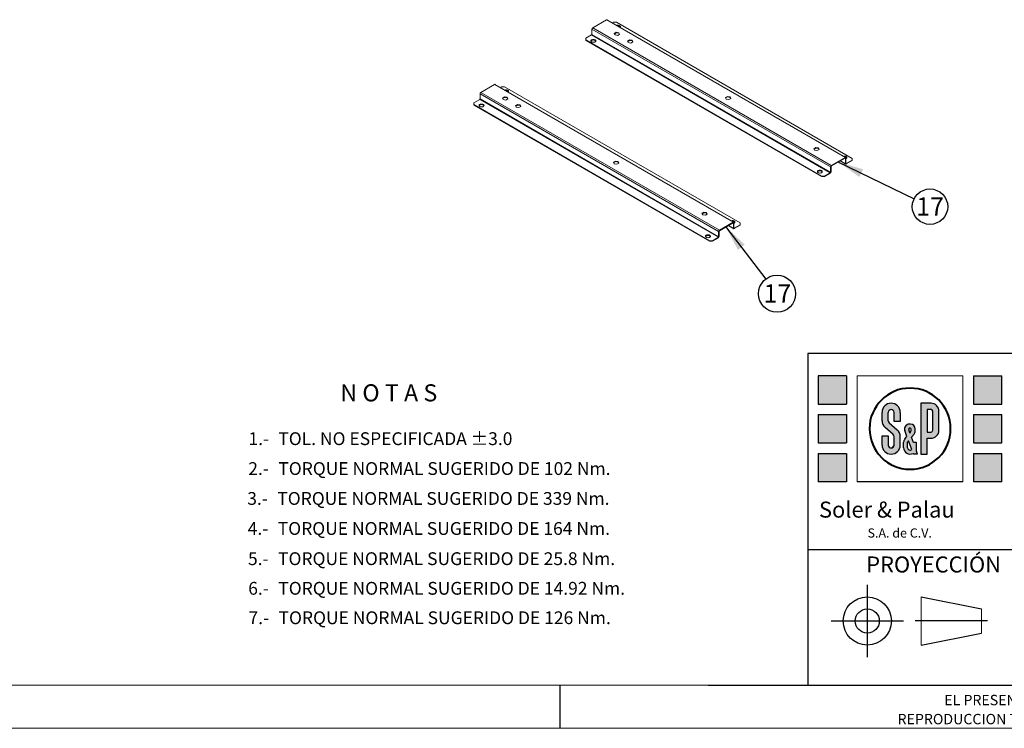
# Model space of a CAD drawing. Units: millimetres. Extents: x 5 to 415, y 5 to 292.
# Drawn here: x 202 to 315, y 5 to 87 of the extents above; entities that cross this region are included whole.
import ezdxf
from ezdxf.lldxf.tags import DXFTag

# ---------------------------------------------------------------- set-up
doc = ezdxf.new("R2010")
doc.units = ezdxf.units.MM
doc.layers.add('FORMAT', color=7, linetype='Continuous')
doc.layers.add('SLD-0_0', color=250, linetype='Continuous')
doc.styles.add('SLDTEXTSTYLE0', font='TXT', dxfattribs={"width": 0.75})
doc.styles.add('SLDTEXTSTYLE1', font='TXT', dxfattribs={"width": 0.7})
doc.styles.add('SLDTEXTSTYLE2', font='ROMANC')
doc.styles.add('SLDTEXTSTYLE3', font='ROMANC', dxfattribs={"width": 0.97})
doc.styles.add('SLDTEXTSTYLE6', font='ROMAND')
tags = doc.linetypes.add('CENTERX2', pattern=[20.319999999999997, 12.7, -2.54, 2.54, -2.54]).pattern_tags.tags
tags[10:11] = [DXFTag(74, 4), DXFTag(75, 0), DXFTag(340, '0'), DXFTag(46, 1.0), DXFTag(50, 0.0), DXFTag(44, 0.0), DXFTag(45, 0.0)]
tags[8:9] = [DXFTag(74, 4), DXFTag(75, 0), DXFTag(340, '0'), DXFTag(46, 1.0), DXFTag(50, 0.0), DXFTag(44, 0.0), DXFTag(45, 0.0)]
tags[6:7] = [DXFTag(74, 4), DXFTag(75, 0), DXFTag(340, '0'), DXFTag(46, 1.0), DXFTag(50, 0.0), DXFTag(44, 0.0), DXFTag(45, 0.0)]
tags[4:5] = [DXFTag(74, 4), DXFTag(75, 0), DXFTag(340, '0'), DXFTag(46, 1.0), DXFTag(50, 0.0), DXFTag(44, 0.0), DXFTag(45, 0.0)]
doc.dimstyles.new('SLDDIMSTYLE0', dxfattribs={"dimtxt": 0.18, "dimasz": 3, "dimexe": 0, "dimexo": 0.0625, "dimgap": 0, "dimtad": 0, "dimtih": 1, "dimtoh": 1, "dimdec": 0, "dimrnd": 1e-09, "dimzin": 0, "dimdsep": 46, "dimtxsty": 'Standard', "dimsah": 1, "dimcen": 0.09, "dimadec": 0, "dimazin": 0, "dimtfac": 3, "dimtdec": 0, "dimtofl": 0, "dimtmove": 0, "dimatfit": 3, "dimfxl": 0, "dimfrac": 2, "dimtolj": 1, "dimtzin": 0, "dimarcsym": 0})

# ---------------------------------------------------------------- blocks, each defined once
blk = doc.blocks.new('SW_NOTE_12')
at = {"layer": 'FORMAT', "color": 0, "char_height": 1.2, "attachment_point": 2, "style": 'SLDTEXTSTYLE3'}
for s, insert in [('EL PRESENTE DIBUJO ES PROPIEDAD DE SOLER & PALAU S.A. DE C.V. QUEDA ESTRICTIMAMENTE PROHIBIDO SU', (54.76874999999998, 1.546881287726358)), ('REPRODUCCION TOTAL O PARCIAL SIN AUTORIZACION ESCRITA AL RESPECTO.BAJO LAS PENALIDADES QUE DETERMINA LA LEY', (55.33039486408231, -0.6531187003527127))]:
    blk.add_mtext(s, dxfattribs=dict(at, insert=insert))
blk = doc.blocks.new('SW_NOTE_26')
at = {"layer": 'FORMAT', "color": 0}
blk.add_circle((1.30268381024079, -1.696736651247727), 2.13913542655711, dxfattribs=at)
at = {"layer": 'FORMAT', "color": 0, "insert": (1.347616118853034, -0.6056957924885296), "char_height": 2.116666666666666, "attachment_point": 2, "style": 'SLDTEXTSTYLE0'}
blk.add_mtext('17', dxfattribs=at)
blk = doc.blocks.new('SW_NOTE_27')
at = {"layer": 'FORMAT', "color": 0}
blk.add_circle((1.839437060196347, -0.8965778447651285), 2.046309001629071, dxfattribs=at)
at = {"layer": 'FORMAT', "color": 0, "insert": (1.852955191278871, 0.1776175938772995), "char_height": 2.116666666666666, "attachment_point": 2, "style": 'SLDTEXTSTYLE0'}
blk.add_mtext('17', dxfattribs=at)

msp = doc.modelspace()

# ---------------------------------------------------------------- hatches: boundary and pattern name
at = {"linetype": 'Continuous'}
for points in [[(297.1228208454708, 45.72437500000002), (293.8603208454707, 45.72437500000002), (293.8603208454707, 42.46187500000002), (297.1228208454708, 42.46187500000002)], [(311.8040708454705, 42.46187500000002), (315.0665708454707, 42.46187500000002), (315.0665708454707, 45.72437500000002), (311.8040708454705, 45.72437500000002)], [(297.1228208454708, 37.97593750000002), (297.1228208454708, 41.23843750000002), (293.8603208454707, 41.23843750000002), (293.8603208454707, 37.97593750000002)], [(311.8040708454705, 37.97593750000002), (315.0665708454707, 37.97593750000002), (315.0665708454707, 41.23843750000002), (311.8040708454705, 41.23843750000002)], [(293.8603208454707, 33.49), (297.1228208454708, 33.49), (297.1228208454708, 36.75250000000001), (293.8603208454707, 36.75250000000001)], [(315.0665708454707, 36.75250000000001), (311.8040708454705, 36.75250000000001), (311.8040708454705, 33.49000000000001), (315.0665708454707, 33.49000000000001)]]:
    msp.add_hatch(color=250, dxfattribs=at).paths.add_polyline_path(points, flags=0)
h = msp.add_hatch(color=250, dxfattribs=at)
edge = h.paths.add_edge_path(flags=0)
edge.add_arc((302.2767534085126, 41.49205073575645), 1.052806492044089, 0, 180)
edge.add_line((301.2239469164685, 41.49205073575645), (301.2239469164685, 40.53222829418034))
edge.add_arc((302.2767534085126, 40.53222829418034), 1.052806492044134, 180, 228.5000000000043)
edge.add_line((301.5791427199925, 39.74372284908006), (302.4972884003673, 38.93141616910961))
edge.add_arc((302.2767534085126, 38.68214670581978), 0.3328226974849594, -6.87805368215777e-12, 48.50000000001819, ccw=False)
edge.add_line((302.6095761059976, 38.68214670581975), (302.6095761059976, 37.72232426424357))
edge.add_arc((302.2767534085126, 37.72232426424357), 0.3328226974849691, 180, 360, ccw=False)
edge.add_line((301.9439307110277, 37.72232426424357), (301.9439307110277, 38.79211150615943))
edge.add_line((301.9439307110277, 38.79211150615943), (301.2239469164685, 38.79211150615943))
edge.add_line((301.2239469164685, 38.79211150615943), (301.2239469164685, 37.72232426424357))
edge.add_arc((302.2767534085126, 37.72232426424357), 1.052806492044089, 180, 360.0000000000008)
edge.add_line((303.3295599005567, 37.72232426424357), (303.3295599005567, 38.68214670581978))
edge.add_arc((302.2767534085126, 38.68214670581978), 1.052806492044145, 0, 48.49999999999609)
edge.add_line((302.9743640970328, 39.47065215092005), (302.056218416658, 40.28295883089053))
edge.add_arc((302.2767534085126, 40.53222829418034), 0.3328226974849142, 180.0000000000098, 228.5000000000248, ccw=False)
edge.add_line((301.9439307110277, 40.53222829418029), (301.9439307110277, 41.49205073575645))
edge.add_arc((302.2767534085126, 41.49205073575645), 0.3328226974849691, -7.958078640513122e-13, 180, ccw=False)
edge.add_line((302.6095761059976, 41.49205073575645), (302.6095761059976, 40.42226349384063))
edge.add_line((302.6095761059976, 40.42226349384063), (303.3295599005567, 40.42226349384063))
edge.add_line((303.3295599005567, 40.42226349384063), (303.3295599005567, 41.49205073575645))
h = msp.add_hatch(color=250, dxfattribs=at)
edge = h.paths.add_edge_path(flags=0)
edge.add_line((307.808085610274, 39.42719155136019), (307.808085610274, 41.62110443478122))
edge.add_arc((306.8843328172547, 41.62110443478122), 0.9237527930193237, 0, 90)
edge.add_line((306.8843328172547, 42.54485722780061), (305.7024726261859, 42.54485722780061))
edge.add_line((305.7024726261859, 42.54485722780061), (305.7024726261859, 36.66951777219942))
edge.add_line((305.7024726261859, 36.66951777219942), (306.4061523276495, 36.66951777219943))
edge.add_line((306.4061523276495, 36.66951777219943), (306.4224564207451, 36.68582186529495))
edge.add_line((306.4224564207451, 36.68582186529495), (306.4224564207451, 38.5034387583408))
edge.add_line((306.4224564207451, 38.5034387583408), (306.8843328172547, 38.5034387583408))
edge.add_arc((306.8843328172547, 39.42719155136019), 0.9237527930193237, 270.0000000000008, 360.0000000000008)
edge = h.paths.add_edge_path(flags=0)
edge.add_arc((306.8843328172547, 39.42719155136019), 0.2037689984601201, -90.0000000000008, 7.219114195322618e-12, ccw=False)
edge.add_line((306.8843328172547, 39.22342255290003), (306.4224564207451, 39.22342255290003))
edge.add_line((306.4224564207451, 39.22342255290003), (306.4224564207451, 41.82487343324139))
edge.add_line((306.4224564207451, 41.82487343324139), (306.8843328172547, 41.82487343324139))
edge.add_arc((306.8843328172547, 41.62110443478122), 0.2037689984601271, -7.958078640513122e-13, 89.9999999999992, ccw=False)
edge.add_line((307.0881018157148, 41.62110443478122), (307.0881018157148, 39.42719155136022))
h = msp.add_hatch(color=250, dxfattribs=at)
edge = h.paths.add_edge_path(flags=0)
edge.add_line((303.7248659460685, 38.03892978872209), (303.7248659460686, 37.41667076655334))
edge.add_arc((304.4720189404223, 37.41667076655341), 0.7471529943538101, 180.0000000000063, 297.6579318878198)
edge.add_line((304.8188412640228, 36.75489144319531), (304.8499147390554, 36.6695177721995))
edge.add_line((304.8499147390554, 36.6695177721995), (305.3414333338524, 36.6695177721995))
edge.add_line((305.3414333338524, 36.6695177721995), (305.2191719347763, 37.00542820543193))
edge.add_line((305.2191719347763, 37.00542820543193), (305.2191719347762, 38.02797776193379))
edge.add_line((305.2191719347762, 38.02797776193379), (304.8469943331439, 38.02797776193656))
edge.add_line((304.8469943331439, 38.02797776193656), (304.6319133678376, 38.61890785747101))
edge.add_line((304.6319133678376, 38.61890785747101), (304.9336834229298, 38.97854340476467))
edge.add_arc((304.5174271323957, 39.32782390462718), 0.5433839958937503, 319.9999999999972, 360.0000000000008)
edge.add_line((305.0608111282893, 39.32782390462718), (305.0608111282893, 39.5902067501311))
edge.add_arc((304.5174271323957, 39.59020675012743), 0.543383995893737, 3.865945209810719e-10, 90)
edge.add_line((304.5174271323957, 40.13359074602119), (304.3651280578858, 40.13359074602119))
edge.add_arc((304.3651280578893, 39.59020675012836), 0.5433839958933164, 90.00000000036563, 200.0000000000001)
edge.add_line((303.8545141266947, 39.40435847797188), (304.1066869088613, 38.71151945316834))
edge.add_line((304.1066869088613, 38.71151945316834), (303.8647064219638, 38.42313833857081))
edge.add_arc((304.3225883415515, 38.03892978872209), 0.5977223954830979, 140.0000000000045, 180)
edge = h.paths.add_edge_path(flags=0)
edge.add_arc((304.4630887328096, 39.53586835053894), 0.1358459989735036, -7.958078640513122e-13, 89.9999999999992, ccw=False)
edge.add_line((304.5989347317832, 39.53586835053894), (304.5989347317832, 39.49593316486407))
edge.add_arc((304.0555507358893, 39.4959331648641), 0.5433839958938667, 320.0000000001013, 359.999999999997, ccw=False)
edge.add_line((304.4718070264241, 39.14665266500236), (304.4495041329124, 39.12007311153438))
edge.add_line((304.4495041329124, 39.12007311153438), (304.3150778521538, 39.48940628249982))
edge.add_arc((304.4427313349524, 39.53586835053894), 0.135845998973458, 89.9999999999992, 199.9999999999951, ccw=False)
edge.add_line((304.4427313349524, 39.67171434951241), (304.4630887328096, 39.67171434951241))
edge = h.paths.add_edge_path(flags=0)
edge.add_arc((304.4720189404223, 37.41667076655341), 0.2852765978443073, 180.0000000000143, 310.4268029193632, ccw=False)
edge.add_line((304.1867423425781, 37.41667076655334), (304.1867423425781, 38.03892978872209))
edge.add_arc((304.3225883415515, 38.03892978872209), 0.1358459989734258, 139.9999999999995, 180, ccw=False)
edge.add_line((304.218524268918, 38.12624991368771), (304.2890961437898, 38.21035419910218))
edge.add_line((304.2890961437898, 38.21035419910218), (304.657013989492, 37.19950822582101))

# ---------------------------------------------------------------- linework, layer by layer
at = {"color": 7, "linetype": 'Continuous', "lineweight": 15}
for p, q in [((267.7870648657641, 85.92056946555492), (269.3848993593165, 86.84297968462911)), ((269.3848993593165, 86.84297968462911), (296.9620638255918, 70.92302150408628)), ((297.0245587463816, 70.92921001039814), (269.4473942801063, 86.84916819094099)), ((270.0683878048236, 86.49067625983696), (270.1802810721868, 86.5552708681508)), ((270.1802810721868, 86.5552708681508), (270.53383446278, 86.55527086815081)), ((270.53383446278, 86.55527086815081), (297.757445538462, 70.83941471556363)), ((295.2758409843912, 69.84751817653742), (267.6986765181159, 85.76747635708028)), ((267.6986765181159, 85.16349809342444), (267.6986765181159, 85.76747635708028)), ((295.3642293320395, 70.00061128501206), (267.7870648657641, 85.92056946555492)), ((270.5112495438302, 85.40114192499824), (270.2846717426228, 85.27034134452984)), ((270.5112495438303, 85.33990136410681), (270.3070897726913, 85.2220424369261)), ((270.8207605762132, 85.35326558971707), (270.5112495438302, 85.40114192499824)), ((270.5112495438303, 85.33990136410681), (270.5112495438302, 85.40114192499824)), ((270.8207605762132, 85.29202502882562), (270.5112495438303, 85.33990136410681)), ((270.9036938073888, 85.17458867396745), (270.8207605762132, 85.35326558971707)), ((270.8207605762132, 85.29202502882562), (270.8207605762132, 85.35326558971707)), ((266.9916831528939, 84.71453247056152), (267.6633211790565, 85.10226085003458)), ((266.9916831528939, 84.51043044260585), (266.9916831528939, 84.71453247056152)), ((294.2152942285759, 68.79457429001867), (266.9916831528939, 84.51043044260585)), ((266.9916831528939, 84.44918988171442), (266.9916831528939, 84.51043044260585)), ((294.2152942285759, 68.73333372912722), (266.9916831528939, 84.44918988171442)), ((295.2404856453318, 69.18230266949173), (267.6633211790565, 85.10226085003458)), ((295.2758409843912, 69.24353991288159), (267.6986765181159, 85.16349809342444)), ((270.2846717426228, 85.27034134452984), (270.3676049737983, 85.09166442878023)), ((270.3676049737983, 85.09166442878023), (270.6771160061813, 85.04378809349903)), ((270.6771160061813, 85.04378809349903), (270.9036938073888, 85.17458867396745)), ((270.8812757773202, 85.16164702067971), (270.8207605762132, 85.29202502882562)), ((272.0367182956037, 84.52050755942894), (271.8101404943963, 84.38970697896053)), ((271.8101404943963, 84.38970697896053), (271.8930737255718, 84.21103006321091)), ((272.0367182956037, 84.4592669985375), (271.8325585244648, 84.3414080713568)), ((271.8930737255718, 84.21103006321091), (272.2025847579548, 84.16315372792972)), ((272.3462293279867, 84.47263122414775), (272.0367182956037, 84.52050755942894)), ((272.0367182956037, 84.4592669985375), (272.0367182956037, 84.52050755942894)), ((272.3462293279867, 84.41139066325631), (272.0367182956037, 84.4592669985375)), ((272.2025847579548, 84.16315372792972), (272.4291625591623, 84.29395430839814)), ((272.4291625591623, 84.29395430839814), (272.3462293279867, 84.47263122414775)), ((272.3462293279867, 84.41139066325631), (272.3462293279867, 84.47263122414775)), ((272.4067445290938, 84.28101265511042), (272.3462293279867, 84.41139066325631)), ((254.854985276146, 78.4550388267562), (256.4528197696983, 79.37744904583042)), ((256.4528197696983, 79.37744904583042), (284.0299842359736, 63.45749086528755)), ((284.0924791567634, 63.46367937159943), (256.515314690488, 79.38363755214229)), ((257.1363082152054, 79.02514562103825), (257.2482014825686, 79.08974022935212)), ((257.2482014825686, 79.08974022935212), (257.6017548731618, 79.0897402293521)), ((257.6017548731618, 79.0897402293521), (284.8253659488439, 63.37388407676492)), ((254.0596035632757, 77.24900183176281), (254.7312415894383, 77.63673021123586)), ((282.3084060557136, 61.71677203069302), (254.7312415894383, 77.63673021123586)), ((282.343761394773, 62.38198753773872), (254.7665969284977, 78.30194571828157)), ((254.7665969284976, 77.69796745462573), (254.7665969284977, 78.30194571828157)), ((282.343761394773, 61.77800927408286), (254.7665969284976, 77.69796745462573)), ((282.4321497424212, 62.53508064621334), (254.854985276146, 78.4550388267562)), ((257.579169954212, 77.93561128619953), (257.3525921530046, 77.8048107057311)), ((257.3525921530046, 77.8048107057311), (257.4355253841802, 77.62613378998151)), ((257.579169954212, 77.8743707253081), (257.3750101830731, 77.75651179812739)), ((257.4355253841802, 77.62613378998151), (257.7450364165631, 77.57825745470032)), ((257.888680986595, 77.88773495091834), (257.579169954212, 77.93561128619953)), ((257.579169954212, 77.8743707253081), (257.579169954212, 77.93561128619953)), ((257.888680986595, 77.82649439002692), (257.579169954212, 77.8743707253081)), ((257.7450364165631, 77.57825745470032), (257.9716142177706, 77.70905803516872)), ((257.9716142177706, 77.70905803516872), (257.888680986595, 77.88773495091834)), ((257.888680986595, 77.82649439002692), (257.888680986595, 77.88773495091834)), ((257.9491961877021, 77.69611638188101), (257.888680986595, 77.82649439002692)), ((283.3504267945885, 77.98924266484725), (283.123848993381, 77.85844208437884)), ((283.123848993381, 77.85844208437884), (283.2067822245566, 77.67976516862923)), ((283.3504267945885, 77.92800210395582), (283.1462670234495, 77.81014317677511)), ((283.2067822245566, 77.67976516862923), (283.5162932569395, 77.63188883334804)), ((283.6599378269715, 77.94136632956605), (283.3504267945885, 77.98924266484725)), ((283.3504267945885, 77.92800210395582), (283.3504267945885, 77.98924266484725)), ((283.6599378269715, 77.88012576867462), (283.3504267945885, 77.92800210395582)), ((283.5162932569395, 77.63188883334804), (283.742871058147, 77.76268941381646)), ((283.742871058147, 77.76268941381646), (283.6599378269715, 77.94136632956605)), ((283.6599378269715, 77.88012576867462), (283.6599378269715, 77.94136632956605)), ((283.7204530280785, 77.74974776052873), (283.6599378269715, 77.88012576867462)), ((254.0596035632757, 77.04489980380713), (254.0596035632757, 77.24900183176281)), ((281.2832146389577, 61.32904365121994), (254.0596035632757, 77.04489980380713)), ((254.0596035632757, 76.98365924291569), (254.0596035632757, 77.04489980380713)), ((281.2832146389577, 61.26780309032852), (254.0596035632757, 76.98365924291569)), ((259.1046387059856, 77.05497692063022), (258.8780609047781, 76.9241763401618)), ((258.8780609047781, 76.9241763401618), (258.9609941359536, 76.74549942441219)), ((259.1046387059856, 76.99373635973879), (258.9004789348466, 76.8758774325581)), ((258.9609941359536, 76.74549942441219), (259.2705051683366, 76.697623089131)), ((259.4141497383685, 77.00710058534904), (259.1046387059856, 77.05497692063022)), ((259.1046387059856, 76.99373635973879), (259.1046387059856, 77.05497692063022)), ((259.4141497383685, 76.9458600244576), (259.1046387059856, 76.99373635973879)), ((259.2705051683366, 76.697623089131), (259.4970829695441, 76.82842366959943)), ((259.4970829695441, 76.82842366959943), (259.4141497383685, 77.00710058534904)), ((259.4141497383685, 76.9458600244576), (259.4141497383685, 77.00710058534904)), ((259.4746649394755, 76.81548201631172), (259.4141497383685, 76.9458600244576)), ((293.5735024044382, 72.08758673555961), (293.3469246032307, 71.9567861550912)), ((293.3469246032307, 71.9567861550912), (293.4298578344062, 71.77810923934157)), ((293.5735024044382, 72.02634617466818), (293.3693426332992, 71.90848724748749)), ((293.4298578344062, 71.77810923934157), (293.7393688667893, 71.73023290406039)), ((293.8830134368211, 72.03971040027841), (293.5735024044382, 72.08758673555961)), ((293.5735024044382, 72.02634617466818), (293.5735024044382, 72.08758673555961)), ((293.8830134368211, 71.97846983938697), (293.5735024044382, 72.02634617466818)), ((293.7393688667893, 71.73023290406039), (293.9659466679967, 71.8610334845288)), ((293.9659466679967, 71.8610334845288), (293.8830134368211, 72.03971040027841)), ((293.8830134368211, 71.97846983938697), (293.8830134368211, 72.03971040027841)), ((293.9435286379282, 71.84809183124108), (293.8830134368211, 71.97846983938697)), ((296.9620638255918, 70.92302150408628), (295.3642293320395, 70.00061128501206)), ((296.9620638255918, 70.86178094319484), (295.3642293320395, 69.93937072412061)), ((296.9620638255918, 70.86178094319484), (296.9620638255918, 70.92302150408628)), ((296.9974191646511, 70.84136410539611), (297.0504521732402, 70.87197940958946)), ((296.9974191646511, 70.23738584174028), (296.9974191646511, 70.84136410539611)), ((297.0504521732402, 70.26800114593362), (297.0504521732402, 70.87197940958946)), ((297.07685526157, 70.82410706346697), (297.0504521732402, 70.81062867071786)), ((297.757445538462, 70.63531268760796), (297.0858075122995, 70.2475843081349)), ((297.757445538462, 70.57407212671652), (297.0858075122995, 70.18634374724347)), ((297.757445538462, 70.83941471556363), (297.757445538462, 70.63531268760796)), ((297.757445538462, 70.57407212671652), (297.757445538462, 70.63531268760796)), ((270.4183472049702, 70.52371202604854), (270.1917694037628, 70.39291144558011)), ((270.1917694037628, 70.39291144558011), (270.2747026349384, 70.2142345298305)), ((270.4183472049702, 70.46247146515711), (270.2141874338313, 70.34461253797642)), ((270.2747026349384, 70.2142345298305), (270.5842136673214, 70.16635819454932)), ((270.7278582373532, 70.47583569076734), (270.4183472049702, 70.52371202604854)), ((270.4183472049702, 70.46247146515711), (270.4183472049702, 70.52371202604854)), ((270.7278582373532, 70.4145951298759), (270.4183472049702, 70.46247146515711)), ((270.5842136673214, 70.16635819454932), (270.8107914685288, 70.29715877501775)), ((270.8107914685288, 70.29715877501775), (270.7278582373532, 70.47583569076734)), ((270.7278582373532, 70.4145951298759), (270.7278582373532, 70.47583569076734)), ((270.7883734384603, 70.28421712173002), (270.7278582373532, 70.4145951298759)), ((295.2758409843912, 69.84751817653742), (295.3288739929801, 69.87813348073078)), ((295.2758409843912, 69.84751817653742), (295.2758409843912, 69.24353991288159)), ((295.3288739929801, 69.87813348073078), (295.3288739929801, 69.27415521707493)), ((295.3642293320395, 70.00061128501206), (295.3642293320395, 69.93937072412061)), ((296.4023190667924, 70.53864717203562), (297.0233125915097, 70.1801552409316)), ((296.9974191646511, 70.23738584174028), (297.0504521732402, 70.26800114593362)), ((297.0858075122995, 70.18634374724347), (297.0858075122995, 70.2475843081349)), ((294.2152942285759, 68.73333372912722), (294.2152942285759, 68.79457429001867)), ((294.5688476191692, 68.79457429001867), (294.2152942285759, 68.79457429001867)), ((294.5688476191692, 68.73333372912722), (294.2152942285759, 68.73333372912722)), ((295.2404856453318, 69.18230266949173), (294.5688476191692, 68.79457429001867)), ((295.2404856453318, 69.1210621086003), (294.5688476191692, 68.73333372912722)), ((294.5688476191692, 68.73333372912722), (294.5688476191692, 68.79457429001867)), ((295.2404856453318, 69.18230266949173), (295.2404856453318, 69.1210621086003)), ((295.2758409843912, 69.24353991288159), (295.3288739929801, 69.27415521707493)), ((280.64142281482, 64.6220560967609), (280.4148450136125, 64.49125551629248)), ((280.4148450136125, 64.49125551629248), (280.497778244788, 64.31257860054286)), ((280.64142281482, 64.56081553586947), (280.437263043681, 64.44295660868876)), ((280.497778244788, 64.31257860054286), (280.807289277171, 64.26470226526168)), ((280.9509338472029, 64.57417976147971), (280.64142281482, 64.6220560967609)), ((280.64142281482, 64.56081553586947), (280.64142281482, 64.6220560967609)), ((280.9509338472029, 64.51293920058828), (280.64142281482, 64.56081553586947)), ((280.807289277171, 64.26470226526168), (281.0338670783785, 64.39550284573009)), ((281.0338670783785, 64.39550284573009), (280.9509338472029, 64.57417976147971)), ((280.9509338472029, 64.51293920058828), (280.9509338472029, 64.57417976147971)), ((281.0114490483099, 64.3825611924424), (280.9509338472029, 64.51293920058828)), ((284.0299842359736, 63.45749086528755), (282.4321497424212, 62.53508064621334)), ((284.0299842359736, 63.39625030439612), (282.4321497424212, 62.47384008532192)), ((283.4702394771742, 63.0731165332369), (284.0912330018916, 62.71462460213289)), ((284.0299842359736, 63.39625030439612), (284.0299842359736, 63.45749086528755)), ((284.065339575033, 63.37583346659742), (284.1183725836219, 63.40644877079077)), ((284.065339575033, 62.77185520294154), (284.065339575033, 63.37583346659742)), ((284.065339575033, 62.77185520294154), (284.1183725836219, 62.80247050713491)), ((284.1183725836219, 62.80247050713491), (284.1183725836219, 63.40644877079077)), ((284.1447756719518, 63.35857642466824), (284.1183725836219, 63.34509803191912)), ((284.8253659488439, 63.16978204880924), (284.1537279226813, 62.78205366933619)), ((284.8253659488439, 63.10854148791782), (284.1537279226813, 62.72081310844475)), ((284.1537279226813, 62.72081310844475), (284.1537279226813, 62.78205366933619)), ((284.8253659488439, 63.37388407676492), (284.8253659488439, 63.16978204880924)), ((284.8253659488439, 63.10854148791782), (284.8253659488439, 63.16978204880924)), ((282.3084060557136, 61.71677203069302), (281.636768029551, 61.32904365121995)), ((282.3084060557136, 61.65553146980159), (281.636768029551, 61.26780309032853)), ((282.3084060557136, 61.71677203069302), (282.3084060557136, 61.65553146980159)), ((282.343761394773, 62.38198753773872), (282.396794403362, 62.41260284193206)), ((282.343761394773, 62.38198753773872), (282.343761394773, 61.77800927408286)), ((282.343761394773, 61.77800927408286), (282.396794403362, 61.80862457827621)), ((282.396794403362, 62.41260284193206), (282.396794403362, 61.80862457827621)), ((282.4321497424212, 62.53508064621334), (282.4321497424212, 62.47384008532192)), ((281.636768029551, 61.32904365121995), (281.2832146389577, 61.32904365121994)), ((281.2832146389577, 61.26780309032852), (281.2832146389577, 61.32904365121994)), ((281.636768029551, 61.26780309032853), (281.2832146389577, 61.26780309032852)), ((281.636768029551, 61.26780309032853), (281.636768029551, 61.32904365121995))]:
    msp.add_line(p, q, dxfattribs=at)
at = {"color": 8, "linetype": 'Continuous', "lineweight": 15}
for p, q in [((296.4389408783902, 70.55978849386533), (296.9974191646511, 70.23738584174028)), ((296.9620580788879, 70.86177762569325), (296.9974191646511, 70.84136410539611)), ((297.0504521737071, 70.2679945106609), (297.0858075122995, 70.2475843081349)), ((283.506861288772, 63.09425785506662), (284.065339575033, 62.77185520294154)), ((284.0299784892697, 63.39624698689455), (284.065339575033, 63.37583346659742)), ((284.1183725840889, 62.80246387186217), (284.1537279226813, 62.78205366933619))]:
    msp.add_line(p, q, dxfattribs=at)
at = {"color": 7, "linetype": 'Continuous', "lineweight": 0}
for p, q in [((20, 10), (410.3436755322655, 10.00000000000001)), ((5, 5), (415.3436755322655, 5))]:
    msp.add_line(p, q, dxfattribs=at)
at = {"color": 7, "linetype": 'Continuous', "lineweight": 15, "flags": 128}
for points in [[(270.5828335734009, 86.19369303910287), (270.6304012150904, 86.20439594987283), (270.7015805648417, 86.21090411920294), (270.7733273399782, 86.20698891523372), (270.8411334267518, 86.1928963446297), (270.9007383193572, 86.16951189543076), (270.9483968231806, 86.13830489858208), (270.981114379151, 86.10123620446694), (270.9968352229001, 86.06063497546575), (270.9945715559978, 86.01905233611748), (270.9744656129608, 85.97910107658268), (270.9681555986194, 85.97125136874838)], [(270.662940906657, 86.14744805996621), (270.7015805648417, 86.1496635583115), (270.7733273399782, 86.14574835434227), (270.8411334267518, 86.13165578373827), (270.9007383193572, 86.10827133453931), (270.9483968231806, 86.07706433769064), (270.981114379151, 86.03999564357551), (270.9931759039843, 86.01439551782073)], [(268.0788598289682, 84.2910207625535), (268.0219160364053, 84.26552188743183), (267.9557765723633, 84.24899927701681), (267.8845972226121, 84.2424911076867), (267.8128504474756, 84.24640631165592), (267.745044360702, 84.26049888225995), (267.6854394680965, 84.28388333145888), (267.6377809642731, 84.31509032830758), (267.6050634083028, 84.3521590224227), (267.5893425645537, 84.39276025142391), (267.591606231456, 84.43434289077216), (267.6117121744929, 84.47429415030695), (267.6483970633191, 84.51010374546128), (267.6993558514519, 84.5395216276731), (267.7613866108196, 84.56069936321165), (267.830591720678, 84.57230627706679), (267.9026227694562, 84.57361306415375), (267.9729537814476, 84.56453761423379), (268.0371656005095, 84.5456501712026), (268.0912235618958, 84.51813750256899), (268.1317310050812, 84.4837283304877), (268.1561426984345, 84.44458470978867), (268.1629247654823, 84.40316617812061), (268.1516510640092, 84.36207521415496), (268.1230299621407, 84.32389371427962), (268.0788598289682, 84.2910207625535)], [(267.5930018834644, 84.37775914817126), (267.6117121744929, 84.41305358941551), (267.6483970633191, 84.44886318456984), (267.6993558514519, 84.47828106678166), (267.7613866108196, 84.49945880232022), (267.830591720678, 84.51106571617535), (267.9026227694562, 84.5123725032623), (267.9729537814476, 84.50329705334235), (268.0371656005095, 84.48440961031116), (268.0912235618958, 84.45689694167754), (268.1317310050812, 84.42248776959626), (268.1561426984345, 84.38334414889724), (268.1581313752898, 84.37775914817122)], [(257.6507539837828, 78.72816240030414), (257.6983216254722, 78.73886531107411), (257.7695009752235, 78.74537348040421), (257.84124775036, 78.741458276435), (257.9090538371336, 78.72736570583099), (257.968658729739, 78.70398125663203), (258.0163172335624, 78.67277425978337), (258.0490347895328, 78.63570556566822), (258.0647556332818, 78.59510433666702), (258.0624919663796, 78.55352169731877), (258.0423860233426, 78.51357043778395), (258.0360760090011, 78.50572072994966)], [(257.7308613170388, 78.6819174211675), (257.7695009752235, 78.68413291951278), (257.84124775036, 78.68021771554356), (257.9090538371336, 78.66612514493956), (257.968658729739, 78.64274069574063), (258.0163172335624, 78.61153369889193), (258.0490347895328, 78.57446500477678), (258.0610963143639, 78.54886487902846)], [(255.14678023935, 76.82549012375478), (255.0898364467871, 76.79999124863312), (255.0236969827452, 76.78346863821808), (254.9525176329939, 76.77696046888799), (254.8807708578574, 76.78087567285719), (254.8129647710838, 76.79496824346121), (254.7533598784784, 76.81835269266016), (254.705701374655, 76.84955968950885), (254.6729838186845, 76.88662838362397), (254.6572629749355, 76.92722961262518), (254.6595266418378, 76.96881225197345), (254.6796325848748, 77.00876351150825), (254.7163174737009, 77.04457310666255), (254.7672762618336, 77.0739909888744), (254.8293070212014, 77.09516872441294), (254.8985121310598, 77.10677563826806), (254.970543179838, 77.10808242535501), (255.0408741918294, 77.09900697543506), (255.1050860108914, 77.08011953240388), (255.1591439722776, 77.05260686377027), (255.199651415463, 77.01819769168897), (255.2240631088163, 76.97905407098996), (255.230845175864, 76.93763553932192), (255.219571474391, 76.89654457535623), (255.1909503725225, 76.85836307548088), (255.14678023935, 76.82549012375478)], [(254.6609222938478, 76.91222850937751), (254.6796325848748, 76.94752295061681), (254.7163174737009, 76.98333254577112), (254.7672762618336, 77.01275042798297), (254.8293070212014, 77.03392816352151), (254.8985121310598, 77.04553507737663), (254.970543179838, 77.04684186446359), (255.0408741918294, 77.03776641454363), (255.1050860108914, 77.01887897151245), (255.1591439722776, 76.99136630287884), (255.199651415463, 76.95695713079753), (255.2240631088163, 76.91781351009853), (255.2260517856699, 76.91222850937766)], [(296.7457844773032, 71.09014297038271), (296.7593820434214, 71.09378566412512), (296.8285871532798, 71.10539257798027), (296.900618202058, 71.1066993650672), (296.9709492140494, 71.09762391514725), (297.0351610331114, 71.07873647211608), (297.0892189944976, 71.05122380348244), (297.129726437683, 71.01681463140115), (297.1541381310363, 70.97767101070212), (297.1609201980841, 70.93625247903408), (297.149646496611, 70.89516151506842), (297.1210253947425, 70.85698001519307), (297.07685526157, 70.82410706346697)], [(296.8258918105593, 71.04389799124606), (296.8285871532798, 71.04415201708882), (296.900618202058, 71.04545880417577), (296.9709492140494, 71.03638335425582), (297.0351610331114, 71.01749591122464), (297.0892189944976, 70.989983242591), (297.129726437683, 70.95557407050971), (297.1541381310363, 70.91643044981069), (297.156126807895, 70.91084544907454)], [(293.8352243336882, 69.42218802598238), (293.8921681262511, 69.44768690110405), (293.9583075902931, 69.46420951151906), (294.0294869400443, 69.47071768084918), (294.1012337151808, 69.46680247687998), (294.1690398019544, 69.45270990627594), (294.2286446945598, 69.42932545707701), (294.2763031983833, 69.3981184602283), (294.3090207543536, 69.36104976611318), (294.3247415981027, 69.32044853711199), (294.3224779312004, 69.27886589776372), (294.3023719881634, 69.23891463822892), (294.2656870993373, 69.20310504307459), (294.2147283112046, 69.17368716086277), (294.1526975518368, 69.15250942532423), (294.0834924419784, 69.1409025114691), (294.0114613932002, 69.13959572438215), (293.9411303812088, 69.1486711743021), (293.8769185621468, 69.16755861733327), (293.8228606007606, 69.1950712859669), (293.7823531575752, 69.22948045804819), (293.7579414642219, 69.26862407874721), (293.7511593971741, 69.31004261041525), (293.7624330986472, 69.35113357438094), (293.7910542005156, 69.38931507425627), (293.8352243336882, 69.42218802598238)], [(293.8352243336882, 69.36094746509094), (293.8921681262511, 69.38644634021261), (293.958307590293, 69.40296895062762), (294.0294869400443, 69.40947711995773), (294.1012337151808, 69.40556191598853), (294.1690398019544, 69.3914693453845), (294.2286446945598, 69.36808489618556), (294.2763031983833, 69.33687789933687), (294.3090207543536, 69.29980920522173), (294.3210822791824, 69.27420907948068)], [(283.813704887685, 63.624612331584), (283.8273024538032, 63.6282550253264), (283.8965075636617, 63.63986193918153), (283.9685386124398, 63.64116872626848), (284.0388696244312, 63.63209327634853), (284.1030814434932, 63.61320583331735), (284.1571394048794, 63.58569316468373), (284.1976468480649, 63.55128399260243), (284.2220585414181, 63.51214037190342), (284.2288406084659, 63.47072184023536), (284.2175669069928, 63.42963087626968), (284.1889458051243, 63.39144937639435), (284.1447756719518, 63.35857642466824)], [(283.893812220941, 63.57836735244734), (283.8965075636617, 63.57862137829011), (283.9685386124398, 63.57992816537705), (284.0388696244312, 63.57085271545709), (284.1030814434932, 63.55196527242592), (284.1571394048794, 63.52445260379231), (284.1976468480649, 63.49004343171099), (284.2220585414181, 63.45089981101199), (284.2240472182754, 63.44531481027995)], [(280.9031447440699, 61.95665738718366), (280.9600885366329, 61.98215626230532), (281.0262280006748, 61.99867887272035), (281.0974073504262, 62.00518704205045), (281.1691541255627, 62.00127183808124), (281.2369602123362, 61.98717926747721), (281.2965651049417, 61.96379481827829), (281.344223608765, 61.93258782142959), (281.3769411647355, 61.89551912731446), (281.3926620084845, 61.85491789831327), (281.3903983415822, 61.813335258965), (281.3702923985453, 61.77338399943021), (281.3336075097191, 61.73757440427587), (281.2826487215863, 61.70815652206404), (281.2206179622186, 61.6869787865255), (281.1514128523602, 61.67537187267038), (281.0793818035821, 61.67406508558343), (281.0090507915906, 61.68314053550338), (280.9448389725287, 61.70202797853455), (280.8907810111423, 61.72954064716818), (280.8502735679569, 61.76394981924948), (280.8258618746037, 61.8030934399485), (280.819079807556, 61.84451197161654), (280.830353509029, 61.88560293558221), (280.8589746108975, 61.92378443545756), (280.9031447440699, 61.95665738718366)], [(280.9031447440699, 61.89541682629224), (280.9600885366329, 61.92091570141389), (281.0262280006748, 61.93743831182892), (281.0974073504262, 61.94394648115903), (281.1691541255627, 61.94003127718982), (281.2369602123362, 61.92593870658579), (281.2965651049417, 61.90255425738686), (281.344223608765, 61.87134726053817), (281.3769411647355, 61.83427856642304), (281.3890026895685, 61.80867844066883)]]:
    msp.add_lwpolyline(points, dxfattribs=at)
at = {"color": 7, "linetype": 'Continuous', "lineweight": 15}
for centre, radius, start, end in [((269.4215143661729, 86.79186951848938), 0.0628721544876586, 65.69288095389476, 125.6175774752476), ((267.8905785307868, 85.75874375054771), 0.1921006009465318, 122.6054783400359, 177.3945215143407), ((267.6219157130473, 85.16699113603765), 0.07684024037885413, 302.6054783400624, 357.3945215142159), ((256.4894347765546, 79.32633887969061), 0.0628721544877279, 65.69288095392675, 125.6175774752023), ((254.6898361234293, 77.70146049723867), 0.07684024037851613, 302.6054783400224, 357.3945215144064), ((254.9584989411685, 78.29321311174904), 0.1921006009464074, 122.6054783400093, 177.3945215143562), ((296.9965678773119, 70.88072030920206), 0.05458864967858572, 350.7859630095144, 129.2032852357435), ((296.9758654462798, 70.84486046524117), 0.02183545987142548, 350.7859630094654, 129.2032852357624), ((295.4677429970621, 69.83878557000479), 0.1921006009465797, 122.6054783400267, 177.3945215143288), ((295.4056347980488, 69.87464043811751), 0.07684024037895461, 122.6054783401216, 177.3945215141766), ((297.0513034605795, 70.2286449421277), 0.05458864967859673, 170.7859630095526, 309.2032852357349), ((297.0720058916115, 70.26450478608858), 0.02183545987146141, 170.7859630095014, 309.2032852358788), ((293.9048526114464, 69.21772017357512), 0.1592549970912851, 115.9261634066558, 159.2244950421456), ((295.1369719803095, 69.28288782360731), 0.1921006009462143, 302.6054783399995, 357.3945215144013), ((295.1990801793229, 69.24703295549456), 0.07684024037848676, 302.6054783399867, 357.3945215143843), ((284.0644882876937, 63.41518967040339), 0.05458864967854167, 350.7859630094827, 129.2032852357812), ((284.0437858566616, 63.37932982644244), 0.02183545987151309, 350.7859630096052, 129.2032852356468), ((284.1192238709613, 62.76311430332898), 0.0545886496785608, 170.7859630095651, 309.2032852356887), ((284.1399263019933, 62.79897414728994), 0.02183545987148604, 170.7859630097278, 309.2032852356336), ((280.9727730218247, 61.75218953478063), 0.1592549970859281, 115.9261634061782, 159.224495047306), ((282.204892390691, 61.81735718480888), 0.1921006009465683, 302.6054783400098, 357.394521514319), ((282.2670005897047, 61.78150231669586), 0.07684024037848773, 302.6054783399424, 357.3945215143684), ((282.5356634074439, 62.37325493120617), 0.192100600946506, 122.6054783400427, 177.3945215143534), ((282.4735552084302, 62.40910979931918), 0.0768402403784261, 122.6054783400144, 177.394521514445)]:
    msp.add_arc(centre, radius, start, end, dxfattribs=at)
at = {"layer": 'FORMAT'}
for p, q in [((410.3336755322654, 48.28000000000001), (292.6336208454708, 48.28000000000001)), ((299.5199028381275, 21.57100000000005), (299.5199028381275, 13.21900000000005)), ((305.7615296073288, 20.17900000000004), (312.7215296073289, 18.78700000000005)), ((295.3439028381275, 17.39500000000006), (303.6959028381274, 17.39500000000006)), ((305.7615296073288, 14.61100000000006), (312.7215296073289, 16.00300000000006)), ((264.0050382886356, 10.00000000000001), (264.0050382886356, 5)), ((281.1386755322654, 10.00000000000001), (408.5936755322655, 10.00000000000001))]:
    msp.add_line(p, q, dxfattribs=at)
at = {"layer": 'FORMAT', "color": 7, "linetype": 'Continuous', "lineweight": 0}
for p, q in [((305.7615296073288, 20.17900000000004), (305.7615296073288, 14.61100000000006)), ((312.7215296073289, 18.78700000000005), (312.7215296073289, 16.00300000000006))]:
    msp.add_line(p, q, dxfattribs=at)
at = {"layer": 'FORMAT', "linetype": 'CENTERX2'}
msp.add_line((313.4175296073287, 17.39500000000006), (305.0655296073288, 17.39500000000006), dxfattribs=at)
at = {"layer": 'FORMAT'}
for radius in [2.783999999999923, 1.391999999999906]:
    msp.add_circle((299.5199028381275, 17.39500000000006), radius, dxfattribs=at)
at = {"layer": 'SLD-0_0'}
for p, q in [((292.6336208454708, 48.28000000000001), (292.6336208454708, 10.00000000000001)), ((292.6336208454708, 25.66), (316.2899707442656, 25.66))]:
    msp.add_line(p, q, dxfattribs=at)
at = {"layer": 'SLD-0_0', "color": 1}
for p, q in [((297.1228208454708, 45.72437500000002), (293.8603208454707, 45.72437500000002)), ((293.8603208454707, 45.72437500000002), (293.8603208454707, 42.46187500000002)), ((297.1228208454708, 45.72437500000002), (297.1228208454708, 42.46187500000002)), ((311.8040708454705, 45.72437500000002), (315.0665708454707, 45.72437500000002)), ((311.8040708454705, 45.72437500000002), (311.8040708454705, 42.46187500000002)), ((315.0665708454707, 42.46187500000002), (315.0665708454707, 45.72437500000002)), ((293.8603208454707, 42.46187500000002), (297.1228208454708, 42.46187500000002)), ((311.8040708454705, 42.46187500000002), (315.0665708454707, 42.46187500000002)), ((293.8603208454707, 41.23843750000002), (297.1228208454708, 41.23843750000002)), ((293.8603208454707, 41.23843750000002), (293.8603208454707, 37.97593750000002)), ((297.1228208454708, 41.23843750000002), (297.1228208454708, 37.97593750000002)), ((311.8040708454705, 41.23843750000002), (311.8040708454705, 37.97593750000002)), ((311.8040708454705, 41.23843750000002), (315.0665708454707, 41.23843750000002)), ((315.0665708454707, 37.97593750000002), (315.0665708454707, 41.23843750000002)), ((293.8603208454707, 37.97593750000002), (297.1228208454708, 37.97593750000002)), ((311.8040708454705, 37.97593750000002), (315.0665708454707, 37.97593750000002)), ((293.8603208454707, 36.75250000000001), (297.1228208454708, 36.75250000000001)), ((293.8603208454707, 36.75250000000001), (293.8603208454707, 33.49)), ((297.1228208454708, 36.75250000000001), (297.1228208454708, 33.49)), ((311.8040708454705, 36.75250000000001), (311.8040708454705, 33.49000000000001)), ((311.8040708454705, 36.75250000000001), (315.0665708454707, 36.75250000000001)), ((315.0665708454707, 33.49000000000001), (315.0665708454707, 36.75250000000001)), ((297.1228208454708, 33.49), (293.8603208454707, 33.49)), ((310.5806333454707, 33.49000000000001), (298.3462583454706, 33.49000000000001)), ((315.0665708454707, 33.49000000000001), (311.8040708454705, 33.49000000000001))]:
    msp.add_line(p, q, dxfattribs=at)
at = {"layer": 'SLD-0_0', "color": 7, "lineweight": 15}
for p, q in [((298.3462583454706, 45.72437500000002), (298.3462583454706, 33.49000000000001)), ((310.5806333454707, 45.72437500000002), (298.3462583454706, 45.72437500000002)), ((310.5806333454707, 33.49000000000001), (310.5806333454707, 45.72437500000002)), ((298.3462583454706, 33.49000000000001), (310.5806333454707, 33.49000000000001))]:
    msp.add_line(p, q, dxfattribs=at)
at = {"layer": 'SLD-0_0', "color": 7}
for p, q in [((306.8843328172547, 42.54485722780062), (305.7024726261859, 42.54485722780062)), ((305.7024726261859, 42.54485722780062), (305.7024726261859, 36.66951777219942)), ((301.2239469164685, 40.53222829418034), (301.2239469164685, 41.49205073575645)), ((301.9439307110277, 40.53222829418029), (301.9439307110277, 41.49205073575645)), ((302.6095761059976, 40.42226349384063), (302.6095761059976, 41.49205073575645)), ((303.3295599005567, 41.49205073575645), (303.3295599005567, 40.42226349384063)), ((306.8843328172547, 41.82487343324139), (306.4224564207451, 41.82487343324139)), ((306.4224564207451, 41.82487343324139), (306.4224564207451, 39.22342255290003)), ((307.0881018157148, 39.42719155136022), (307.0881018157148, 41.62110443478122)), ((307.808085610274, 39.42719155136019), (307.808085610274, 41.62110443478122)), ((302.0562184166579, 40.28295883089055), (302.9743640970329, 39.47065215092002)), ((303.3295599005567, 40.42226349384063), (302.6095761059976, 40.42226349384063)), ((304.5174271323957, 40.13359074602119), (304.3651280578858, 40.13359074602119)), ((301.2239469164685, 37.72232426424357), (301.2239469164685, 38.79211150615943)), ((301.2239469164685, 38.79211150615943), (301.9439307110277, 38.79211150615943)), ((302.4972884003673, 38.93141616910955), (301.5791427199925, 39.74372284908004)), ((301.9439307110277, 38.79211150615943), (301.9439307110277, 37.72232426424357)), ((304.1066869088613, 38.71151945316833), (303.8545141266947, 39.40435847797188)), ((303.8647064219639, 38.42313833857082), (304.1066869088613, 38.71151945316833)), ((304.4495041329124, 39.12007311153439), (304.3150778521538, 39.48940628249983)), ((304.4630887328096, 39.67171434951241), (304.4427313349524, 39.67171434951241)), ((304.4495041329124, 39.12007311153439), (304.4718070264241, 39.14665266500237)), ((304.5989347317832, 39.49593316486407), (304.5989347317832, 39.53586835053894)), ((304.6319133678375, 38.61890785747102), (304.9336834229298, 38.97854340476468)), ((305.0608111282893, 39.32782390462718), (305.0608111282893, 39.5902067501311)), ((306.4224564207451, 39.22342255290003), (306.8843328172547, 39.22342255290003)), ((302.3868008907593, 37.40822157465269), (302.5908560981093, 37.6122767820027)), ((302.6095761059976, 37.72232426424357), (302.6095761059976, 38.68214670581975)), ((303.3295599005567, 37.72232426424357), (303.3295599005567, 38.68214670581978)), ((303.7248659460686, 37.41667076655334), (303.7248659460685, 38.03892978872209)), ((304.1867423425781, 37.41667076655334), (304.1867423425781, 38.03892978872209)), ((304.218524268918, 38.12624991368772), (304.2890961437898, 38.21035419910219)), ((304.657013989492, 37.199508225821), (304.2890961437898, 38.21035419910219)), ((304.8469943331439, 38.02797776193655), (304.6319133678375, 38.61890785747102)), ((305.2191719347762, 38.02797776193379), (304.8469943331439, 38.02797776193655)), ((305.2191719347763, 37.00542820543193), (305.2191719347762, 38.02797776193379)), ((306.4224564207451, 36.66951777219942), (306.4224564207451, 38.5034387583408)), ((306.4224564207451, 38.5034387583408), (306.8843328172547, 38.5034387583408)), ((304.8499147390554, 36.66951777219949), (304.8188412640228, 36.75489144319531)), ((305.3414333338524, 36.66951777219949), (304.8499147390554, 36.66951777219949)), ((305.3414333338524, 36.66951777219949), (305.2191719347763, 37.00542820543193)), ((305.7024726261859, 36.66951777219942), (306.4224564207451, 36.66951777219942)), ((306.4061523276494, 36.66951777219942), (306.4224564207451, 36.685821865295))]:
    msp.add_line(p, q, dxfattribs=at)
at = {"layer": 'SLD-0_0', "color": 7, "lineweight": 40}
msp.add_arc((304.4634458454688, 39.60718750010017), 4.686686964581838, 180.1329493887274, 180.0000000012253, dxfattribs=at)
at = {"layer": 'SLD-0_0', "color": 7}
for centre, radius, start, end in [((302.2767534085126, 41.49205073575645), 1.052806492044112, 0, 180), ((306.8843328172547, 41.62110443478122), 0.9237527930193963, 0, 90), ((302.2767534085126, 41.49205073575645), 0.3328226974850281, 0, 180), ((302.2767534085126, 41.49205073575645), 0.3328226974850281, 0, 180), ((306.8843328172547, 41.62110443478122), 0.2037689984601698, 0, 90), ((302.2767534085126, 40.53222829418034), 1.052806492044159, 180, 228.5000000000028), ((302.2767534085126, 40.53222829418034), 0.3328226974849144, 180.0000000000106, 228.5000000000159), ((304.3651280578893, 39.59020675012836), 0.543383995893836, 90.00000000036563, 200.0000000000008), ((304.5174271323957, 39.59020675012743), 0.5433839958937625, 3.865945209810718e-10, 90), ((302.2767534085126, 38.68214670581978), 0.3328226974850281, 359.9999999999947, 48.50000000000445), ((302.2767534085126, 38.68214670581978), 1.052806492044224, 0, 48.49999999999275), ((304.4427313349524, 39.53586835053894), 0.1358459989734827, 90, 199.9999999999932), ((304.4630887328096, 39.53586835053894), 0.1358459989735366, 0, 90), ((304.0555507358893, 39.4959331648641), 0.5433839958939188, 320.0000000001066, 359.9999999999978), ((304.5174271323957, 39.32782390462718), 0.5433839958937745, 319.9999999999978, 0), ((306.8843328172547, 39.42719155136019), 0.9237527930193892, 270.0000000000008, 0), ((306.8843328172547, 39.42719155136019), 0.2037689984601556, 270.0000000000008, 7.991618004778907e-12), ((302.2767534085126, 37.72232426424357), 1.052806492044112, 180, 0), ((302.2767534085126, 37.72232426424357), 0.3328226974850281, 180, 0), ((302.2767534085126, 37.72232426424357), 0.3328226974850281, 180, 0), ((304.3225883415515, 38.03892978872209), 0.5977223954831502, 140.0000000000005, 180), ((304.3225883415515, 38.03892978872209), 0.1358459989734414, 139.9999999999981, 180), ((304.4720189404223, 37.41667076655341), 0.7471529943538304, 180.0000000000063, 297.6579318878157), ((304.4720189404223, 37.41667076655341), 0.2852765978443653, 180.0000000000151, 310.4268029193631)]:
    msp.add_arc(centre, radius, start, end, dxfattribs=at)

# ---------------------------------------------------------------- block references
at = {"layer": 'FORMAT'}
for name, p in [('SW_NOTE_27', (304.9279742407235, 66.1526750852382)), ('SW_NOTE_26', (287.7906144814806, 56.90027147384956)), ('SW_NOTE_12', (296.0505442523161, 7.31707025164806))]:
    msp.add_blockref(name, p, dxfattribs=at)

# ---------------------------------------------------------------- texts
at = {"layer": 'FORMAT', "color": 2}
for s, insert, char_height, attachment_point, style in [('3.-', (230.250832129021, 32.2895381779182), 1.478584800000004, 3, 'SLDTEXTSTYLE2'), ('TORQUE NORMAL SUGERIDO DE 339 Nm.', (231.3426759232332, 32.2895381779182), 1.478584800000005, 1, 'SLDTEXTSTYLE6'), ('4.-', (230.3038255101087, 28.82207222292906), 1.478584800000004, 3, 'SLDTEXTSTYLE2'), ('TORQUE NORMAL SUGERIDO DE 164 Nm.', (231.395669304321, 28.82207222292906), 1.478584800000005, 1, 'SLDTEXTSTYLE6'), ('5.-', (230.3377656892121, 25.33275975257086), 1.478584800000004, 3, 'SLDTEXTSTYLE2'), ('TORQUE NORMAL SUGERIDO DE 25.8 Nm.', (231.4296094834243, 25.33275975257086), 1.478584800000005, 1, 'SLDTEXTSTYLE6'), ('6.-', (230.3631265936831, 21.9118205642913), 1.478584800000004, 3, 'SLDTEXTSTYLE2'), ('TORQUE NORMAL SUGERIDO DE 14.92 Nm.', (231.4549703878953, 21.9118205642913), 1.478584800000005, 1, 'SLDTEXTSTYLE6'), ('7.-', (230.3958423217673, 18.50938484353679), 1.478584800000004, 3, 'SLDTEXTSTYLE2'), ('TORQUE NORMAL SUGERIDO DE 126 Nm.', (231.4876861159795, 18.50938484353679), 1.478584800000005, 1, 'SLDTEXTSTYLE6')]:
    msp.add_mtext(s, dxfattribs=dict(at, insert=insert, char_height=char_height, attachment_point=attachment_point, style=style))
at = {"layer": 'FORMAT', "char_height": 1.852083333333333, "attachment_point": 1}
for s, insert, style in [('Soler & Palau', (293.9404413431359, 31.18910969775055), 'SLDTEXTSTYLE3'), ('PROYECCIÓN', (299.3996224390822, 24.85103789164208), 'SLDTEXTSTYLE1')]:
    msp.add_mtext(s, dxfattribs=dict(at, insert=insert, style=style))
at = {"layer": 'SLD-0_0', "color": 2}
for s, insert, char_height, attachment_point, style in [('N O T A S', (238.6209810602208, 44.73840180667286), 1.973018510599571, 1, 'SLDTEXTSTYLE2'), ('1.-', (230.3917224430796, 39.19479595386572), 1.478584799999985, 3, 'SLDTEXTSTYLE2'), ('TOL. NO ESPECIFICADA %%p3.0', (231.4584787282481, 39.19479595386578), 1.478584800000005, 1, 'SLDTEXTSTYLE6'), ('2.-', (230.3666349340359, 35.7447647538664), 1.478584800000004, 3, 'SLDTEXTSTYLE2'), ('TORQUE NORMAL SUGERIDO DE 102 Nm.', (231.4584787282481, 35.74476475386641), 1.478584800000005, 1, 'SLDTEXTSTYLE6'), ('S.A. de C.V.', (299.5488747350348, 28.08844583945067), 1.058333333333333, 1, 'SLDTEXTSTYLE2')]:
    msp.add_mtext(s, dxfattribs=dict(at, insert=insert, char_height=char_height, attachment_point=attachment_point, style=style))

# ---------------------------------------------------------------- leaders
at = {"layer": 'FORMAT'}
for points in [[(296.1284030309735, 70.44175937130557), (304.9279742407235, 66.1526750852382)], [(283.1474214836651, 62.94799823323542), (287.7906144814806, 56.90027147384956)]]:
    msp.add_leader(points, dimstyle='SLDDIMSTYLE0', override={"dimscale": 1, "dimgap": 0, "dimtad": 0, "dimclrd": 0}, dxfattribs=at)

doc.saveas('drawing.dxf')
